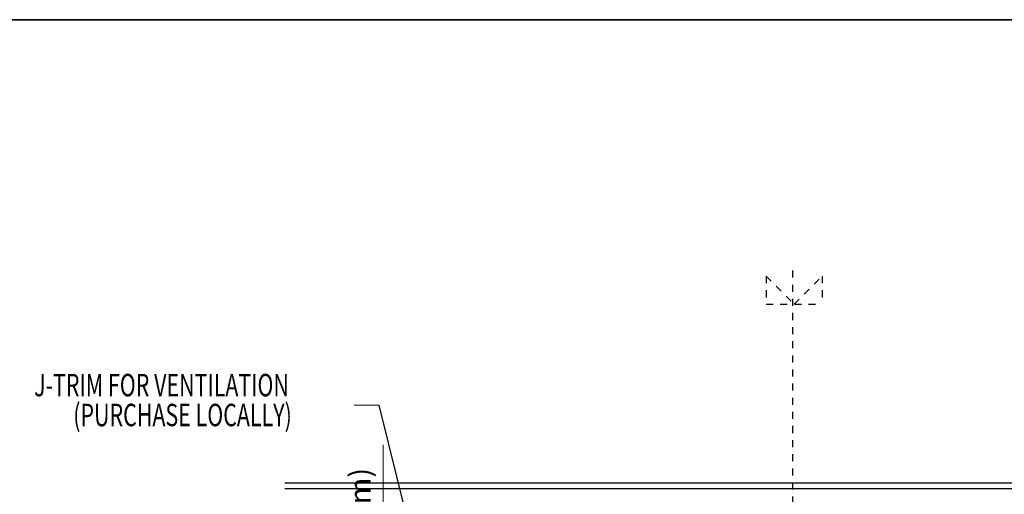
# Model space of a CAD drawing. Units: inches. Extents: x -32 to 126, y 0 to 91.
# Drawn here: x 71 to 85, y 54 to 61 of the extents above; entities that cross this region are included whole.
import ezdxf

# ---------------------------------------------------------------- set-up
doc = ezdxf.new("R2010")
doc.units = ezdxf.units.IN
doc.header["$LTSCALE"] = 0.01
doc.header["$MEASUREMENT"] = 0
doc.linetypes.add('CENTER', pattern=[50.8, 31.75, -6.35, 6.35, -6.35])
doc.linetypes.add('HIDDEN2', pattern=[0.1875, 0.125, -0.0625])
doc.layers.get('Defpoints').update_dxf_attribs({"color": 121})
for name, color, linetype in [('CERACLAD-DIMENSION', 1, 'Continuous'), ('CERACLAD-LIGHT-CONTINUOUS', 5, 'Continuous'), ('CERACLAD-TXT-NOTES', 2, 'Continuous'), ('CERACLAD-X-LIGHT-LINE-HIDDEN2', 9, 'HIDDEN2')]:
    doc.layers.add(name, color=color, linetype=linetype)
doc.styles.add('CERACLAD-NOTES', font='archquik.shx', dxfattribs={"width": 0.75})
doc.styles.add('KCADDIMSTANDARD', font='txt.shx', dxfattribs={"bigfont": 'bigfont.shx'})
doc.dimstyles.get("Standard").update_dxf_attribs({"dimtxt": 0.18, "dimasz": 0.18, "dimexe": 0.18, "dimexo": 0.0625, "dimgap": 0.09, "dimtad": 0, "dimtih": 1, "dimtoh": 1, "dimdec": 4, "dimzin": 0, "dimdsep": 46, "dimtxsty": 'Standard', "dimcen": 0.09, "dimadec": 0, "dimazin": 0, "dimtfac": 1, "dimtdec": 4, "dimtofl": 0, "dimtmove": 0, "dimatfit": 3, "dimfxl": 1, "dimtolj": 1, "dimtzin": 0, "dimarcsym": 0})

# ---------------------------------------------------------------- blocks, each defined once
blk = doc.blocks.new('_ARCHTICK')
at = {"color": 0, "linetype": 'ByBlock', "const_width": 0.15}
blk.add_lwpolyline([(-0.5, -0.5), (0.5, 0.5)], dxfattribs=at)
blk = doc.blocks.new('*D203')
at = {"layer": 'CERACLAD-DIMENSION', "linetype": 'Continuous', "lineweight": 13, "transparency": 16777216}
for p, q in [((1909.76, 1300.41), (1909.76, 1380.41)), ((1920.96, 1300.41), (1906.76, 1300.41)), ((1909.76, 1293.12), (1909.76, 1300.41)), ((1932.93, 1293.12), (1906.76, 1293.12)), ((1909.76, 1293.12), (1909.76, 1290.12))]:
    blk.add_line(p, q, dxfattribs=at)
at = {"layer": 'Defpoints', "color": 0, "linetype": 'Continuous', "transparency": 16777216}
for p in [(1909.76, 1300.41), (1923.96, 1300.41), (1935.93, 1293.12)]:
    blk.add_point(p, dxfattribs=at)
at = {"layer": 'CERACLAD-DIMENSION', "linetype": 'Continuous', "lineweight": 13, "transparency": 16777216, "xscale": 3, "yscale": 3, "zscale": 3}
for p, rotation in [((1909.76, 1300.41), 270), ((1909.76, 1293.12), 90)]:
    blk.add_blockref('_ARCHTICK', p, dxfattribs=dict(at, rotation=rotation))
at = {"layer": 'CERACLAD-DIMENSION', "linetype": 'Continuous', "transparency": 16777216, "insert": (1901.51, 1343.41), "char_height": 7.5, "attachment_point": 5, "rotation": 90, "style": 'KCADDIMSTANDARD'}
blk.add_mtext('\\A1;9/32"(7mm)', dxfattribs=at)
blk = doc.blocks.new('KCAD_OPEN')
at = {"color": 0, "linetype": 'Continuous', "lineweight": -2}
for q in [(-1, 0.158384), (-1, 0), (-1, -0.158384)]:
    blk.add_line((0, 0), q, dxfattribs=at)
blk = doc.blocks.new('Fill-tech-ALL-DETAILS_Steel_Gyp_V')
at = {"layer": 'CERACLAD-LIGHT-CONTINUOUS'}
for p, q in [((1874.726, 1366.793), (2158.603, 1366.793)), ((1874.726, 1364.793), (2158.603, 1364.793))]:
    blk.add_line(p, q, dxfattribs=at)
at = {"layer": 'CERACLAD-TXT-NOTES', "lineweight": 5}
blk.add_lwpolyline([(1908.329, 1394.492), (1899.35, 1394.492)], dxfattribs=at)
at = {"layer": 'CERACLAD-X-LIGHT-LINE-HIDDEN2', "linetype": 'CENTER'}
blk.add_line((2055.678, 1117.562), (2055.678, 1444.946), dxfattribs=at)
at = {"layer": 'CERACLAD-X-LIGHT-LINE-HIDDEN2'}
for p, q in [((2046.188, 1440.5), (2056.188, 1430.5)), ((2046.188, 1440.5), (2046.188, 1430.5)), ((2056.188, 1430.5), (2066.188, 1440.5)), ((2066.188, 1440.5), (2066.188, 1430.5)), ((2046.188, 1430.5), (2066.188, 1430.5))]:
    blk.add_line(p, q, dxfattribs=at)
at = {"layer": 'Defpoints'}
for points in [[(1590.539, 1531.987), (1590.539, 2297.98), (2385.795, 2297.98), (2385.795, 1531.987)], [(1590.539, 765.994), (1590.539, 1531.987), (2385.795, 1531.987), (2385.795, 765.994)]]:
    blk.add_lwpolyline(points, close=True, dxfattribs=at)
at = {"layer": 'CERACLAD-TXT-NOTES', "style": 'CERACLAD-NOTES', "width": 0.7}
for s, p in [('J-TRIM FOR VENTILATION', (1785.338, 1397.664)), ('(PURCHASE LOCALLY)', (1799.279, 1387.005))]:
    blk.add_text(s, height=8, dxfattribs=at).set_placement(p)
at = {"layer": 'CERACLAD-DIMENSION', "linetype": 'Continuous'}
dim = blk.add_linear_dim(base=(1909.764, 1300.407), p1=(1935.926, 1293.125), p2=(1923.962, 1300.407), angle=90, text='9/32"(7mm)', dimstyle='Standard', override={"dimscale": 3, "dimtxt": 2.5, "dimasz": 1, "dimexe": 1, "dimexo": 1, "dimgap": 1.5, "dimtad": 1, "dimtih": 0, "dimtoh": 0, "dimdec": 1, "dimzin": 8, "dimpost": '<>', "dimtxsty": 'KCADDIMSTANDARD', "dimblk1": 'ARCHTICK', "dimblk2": 'ARCHTICK', "dimsah": 1, "dimcen": 2.5, "dimclrd": 256, "dimclre": 256, "dimclrt": 256, "dimazin": 2, "dimtfac": 0.667, "dimtdec": 1, "dimtix": 1, "dimtofl": 1, "dimatfit": 2, "dimldrblk": 'KCAD_OPEN', "dimtvp": 0.0001, "dimtzin": 8, "dimlwd": 13, "dimlwe": 13}, dxfattribs=at)
dim.commit()
dim.dimension.update_dxf_attribs({"geometry": '*D203', "text_midpoint": (1909.764, 1343.407), "dimtype": 160})
at = {"layer": 'CERACLAD-TXT-NOTES', "lineweight": 5}
blk.add_leader([(1931.471, 1300.407), (1908.329, 1394.492)], dimstyle='Standard', override={"dimscale": 3, "dimasz": 1, "dimtad": 0, "dimclrd": 0, "dimldrblk": 'Open90'}, dxfattribs=at)

msp = doc.modelspace()

# ---------------------------------------------------------------- block references
at = {"layer": 'CERACLAD-DIMENSION', "color": 6, "xscale": 0.0397, "yscale": 0.0397, "zscale": 0.0397}
msp.add_blockref('Fill-tech-ALL-DETAILS_Steel_Gyp_V', (0, 0), dxfattribs=at)

doc.saveas('drawing.dxf')
